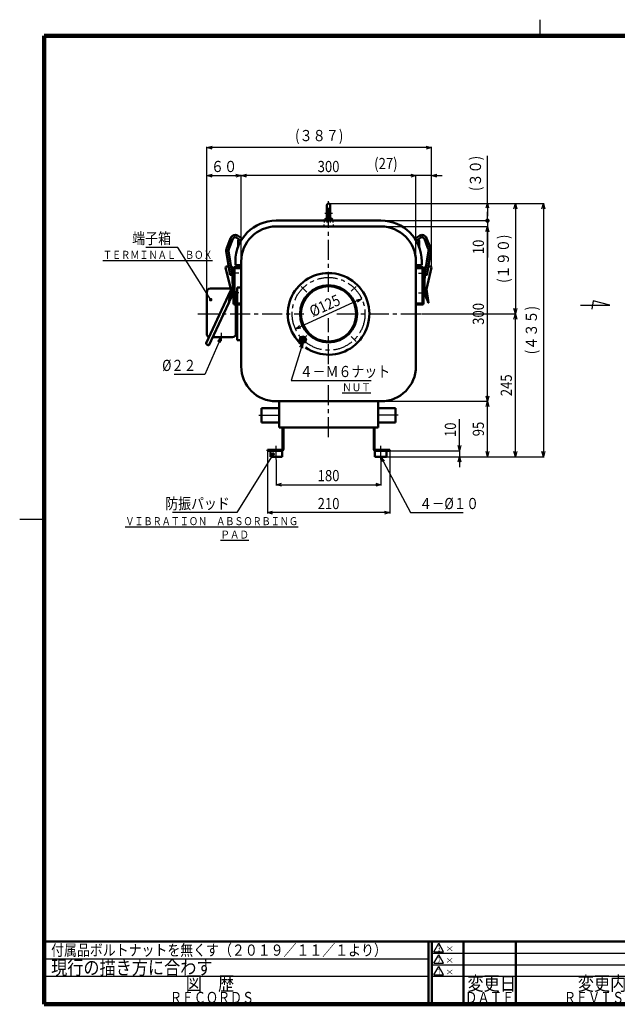
# Model space of a CAD drawing. Units: millimetres. Extents: x 108 to 2633, y 60 to 1749.
# Drawn here: x 108 to 1134, y 60 to 1749 of the extents above; entities that cross this region are included whole.
import ezdxf

# ---------------------------------------------------------------- set-up
doc = ezdxf.new("R2010")
doc.units = ezdxf.units.MM
doc.header["$LTSCALE"] = 1.084032
doc.linetypes.add('CENTER', pattern=[50.8, 31.75, -6.35, 6.35, -6.35])
doc.linetypes.add('DOTSX', pattern=[6.35, 3.175, -3.175])
doc.layers.add('NoLayerName_001', color=7, linetype='Continuous')
doc.styles.get("Standard").update_dxf_attribs({"font": 'txt', "bigfont": 'extfont2'})
doc.dimstyles.get("Standard").update_dxf_attribs({"dimtxt": 2.5, "dimasz": 2.5, "dimexe": 1.25, "dimexo": 0.625, "dimtad": 1, "dimzin": 0, "dimdsep": 46, "dimtxsty": 'Standard', "dimcen": 2.5, "dimadec": 0, "dimazin": 0, "dimtfac": 0.75, "dimtmove": 0, "dimatfit": 3, "dimfxl": 1, "dimarcsym": 0})

# ---------------------------------------------------------------- blocks, each defined once
blk = doc.blocks.new('_OPEN30')
at = {"color": 0, "linetype": 'ByBlock', "lineweight": -2}
for p, q in [((-1, 0.267949), (0, 0)), ((0, 0), (-1, -0.267949)), ((0, 0), (-1, 0))]:
    blk.add_line(p, q, dxfattribs=at)
blk = doc.blocks.new('*D25')
at = {"layer": 'Defpoints', "color": 0}
for p in [(488.4, 1481.9), (488.4, 1334.6), (788.4, 1334.6)]:
    blk.add_point(p, dxfattribs=at)
at = {"layer": 'NoLayerName_001', "color": 0, "linetype": 'Continuous', "lineweight": 25}
for p, q in [((488.4, 1335.3), (488.4, 1483.2)), ((779.4, 1481.9), (497.4, 1481.9)), ((788.4, 1335.3), (788.4, 1483.2))]:
    blk.add_line(p, q, dxfattribs=at)
at = {"layer": 'NoLayerName_001', "color": 0, "lineweight": 25, "xscale": 9, "yscale": 9, "zscale": 9, "rotation": 180}
blk.add_blockref('_OPEN30', (488.4, 1481.9), dxfattribs=at)
at = {"layer": 'NoLayerName_001', "color": 0, "lineweight": 25, "xscale": 9, "yscale": 9, "zscale": 9}
blk.add_blockref('_OPEN30', (788.4, 1481.9), dxfattribs=at)
at = {"layer": 'NoLayerName_001', "color": 0, "lineweight": 25, "insert": (638.4, 1497.5), "char_height": 19.2, "attachment_point": 5}
blk.add_mtext('\\W0.860000;300', dxfattribs=at)
blk = doc.blocks.new('*D26')
at = {"layer": 'Defpoints', "color": 0}
for p in [(488.4, 1481.9), (488.4, 1334.6), (429.4, 1282.2)]:
    blk.add_point(p, dxfattribs=at)
at = {"layer": 'NoLayerName_001', "color": 0, "linetype": 'Continuous', "lineweight": 25}
for p, q in [((429.4, 1282.8), (429.4, 1483.2)), ((438.4, 1481.9), (479.4, 1481.9)), ((488.4, 1335.3), (488.4, 1483.2))]:
    blk.add_line(p, q, dxfattribs=at)
at = {"layer": 'NoLayerName_001', "color": 0, "lineweight": 25, "xscale": 9, "yscale": 9, "zscale": 9, "rotation": 180}
blk.add_blockref('_OPEN30', (429.4, 1481.9), dxfattribs=at)
at = {"layer": 'NoLayerName_001', "color": 0, "lineweight": 25, "xscale": 9, "yscale": 9, "zscale": 9}
blk.add_blockref('_OPEN30', (488.4, 1481.9), dxfattribs=at)
at = {"layer": 'NoLayerName_001', "color": 0, "lineweight": 25, "insert": (458.9, 1497.6), "char_height": 19.2, "attachment_point": 5}
blk.add_mtext('\\W0.860000;６０', dxfattribs=at)
blk = doc.blocks.new('*D27')
at = {"layer": 'Defpoints', "color": 0}
for p in [(788.4, 1481.9), (788.4, 1334.6), (815.2, 1324.1)]:
    blk.add_point(p, dxfattribs=at)
at = {"layer": 'NoLayerName_001', "color": 0, "linetype": 'Continuous', "lineweight": 25}
for p, q in [((788.4, 1481.9), (707.2, 1481.9)), ((779.4, 1481.9), (770.4, 1481.9)), ((788.4, 1335.3), (788.4, 1483.2)), ((815.2, 1481.9), (788.4, 1481.9)), ((815.2, 1324.7), (815.2, 1483.2)), ((824.2, 1481.9), (833.2, 1481.9))]:
    blk.add_line(p, q, dxfattribs=at)
at = {"layer": 'NoLayerName_001', "color": 0, "lineweight": 25, "xscale": 9, "yscale": 9, "zscale": 9}
blk.add_blockref('_OPEN30', (788.4, 1481.9), dxfattribs=at)
at = {"layer": 'NoLayerName_001', "color": 0, "lineweight": 25, "xscale": 9, "yscale": 9, "zscale": 9, "rotation": 180}
blk.add_blockref('_OPEN30', (815.2, 1481.9), dxfattribs=at)
at = {"layer": 'NoLayerName_001', "color": 0, "lineweight": 25, "insert": (736.8, 1502.6), "char_height": 19.2, "attachment_point": 5}
blk.add_mtext('\\W0.860000;(27)', dxfattribs=at)
blk = doc.blocks.new('*D28')
at = {"layer": 'Defpoints', "color": 0}
for p in [(429.4, 1529.9), (429.4, 1476.6), (815.2, 1420.5)]:
    blk.add_point(p, dxfattribs=at)
at = {"layer": 'NoLayerName_001', "color": 0, "linetype": 'Continuous', "lineweight": 25}
for p, q in [((429.4, 1477.3), (429.4, 1531.2)), ((806.2, 1529.9), (438.4, 1529.9)), ((815.2, 1421.2), (815.2, 1531.2))]:
    blk.add_line(p, q, dxfattribs=at)
at = {"layer": 'NoLayerName_001', "color": 0, "lineweight": 25, "xscale": 9, "yscale": 9, "zscale": 9, "rotation": 180}
blk.add_blockref('_OPEN30', (429.4, 1529.9), dxfattribs=at)
at = {"layer": 'NoLayerName_001', "color": 0, "lineweight": 25, "xscale": 9, "yscale": 9, "zscale": 9}
blk.add_blockref('_OPEN30', (815.2, 1529.9), dxfattribs=at)
at = {"layer": 'NoLayerName_001', "color": 0, "lineweight": 25, "insert": (622.3, 1550.6), "char_height": 19.2, "attachment_point": 5}
blk.add_mtext('\\W0.860000;(３８７)', dxfattribs=at)
blk = doc.blocks.new('*D29')
at = {"layer": 'Defpoints', "color": 0}
for p in [(695.3, 1270.5), (581.5, 1218.7)]:
    blk.add_point(p, dxfattribs=at)
at = {"layer": 'NoLayerName_001', "color": 0, "linetype": 'Continuous', "lineweight": 25}
blk.add_line((687.1, 1266.8), (589.7, 1222.5), dxfattribs=at)
at = {"layer": 'NoLayerName_001', "color": 0, "lineweight": 25, "xscale": 9, "yscale": 9, "zscale": 9}
for p, rotation in [((695.3, 1270.5), 24.47638820701351), ((581.5, 1218.7), 204.4763882070135)]:
    blk.add_blockref('_OPEN30', p, dxfattribs=dict(at, rotation=rotation))
at = {"layer": 'NoLayerName_001', "color": 0, "lineweight": 25, "insert": (631.9, 1258.8), "char_height": 19.2, "attachment_point": 5, "rotation": 24.4764}
blk.add_mtext('\\W0.860000;%%c125', dxfattribs=at)
blk = doc.blocks.new('*D30')
at = {"layer": 'Defpoints', "color": 0}
for p in [(548.4, 995), (728.4, 994.7), (728.4, 951.6)]:
    blk.add_point(p, dxfattribs=at)
at = {"layer": 'NoLayerName_001', "color": 0, "linetype": 'Continuous', "lineweight": 25}
for p, q in [((548.4, 994.4), (548.4, 950.4)), ((728.4, 994.1), (728.4, 950.4)), ((557.4, 951.6), (719.4, 951.6))]:
    blk.add_line(p, q, dxfattribs=at)
at = {"layer": 'NoLayerName_001', "color": 0, "lineweight": 25, "xscale": 9, "yscale": 9, "zscale": 9, "rotation": 180}
blk.add_blockref('_OPEN30', (548.4, 951.6), dxfattribs=at)
at = {"layer": 'NoLayerName_001', "color": 0, "lineweight": 25, "xscale": 9, "yscale": 9, "zscale": 9}
blk.add_blockref('_OPEN30', (728.4, 951.6), dxfattribs=at)
at = {"layer": 'NoLayerName_001', "color": 0, "lineweight": 25, "insert": (638.4, 967.2), "char_height": 19.2, "attachment_point": 5}
blk.add_mtext('\\W0.860000;180', dxfattribs=at)
blk = doc.blocks.new('*D31')
at = {"layer": 'Defpoints', "color": 0}
for p in [(533.4, 1009.6), (743.4, 1009.6), (533.4, 903.6)]:
    blk.add_point(p, dxfattribs=at)
at = {"layer": 'NoLayerName_001', "color": 0, "linetype": 'Continuous', "lineweight": 25}
for p, q in [((533.4, 1009), (533.4, 902.4)), ((743.4, 1009), (743.4, 902.4)), ((734.4, 903.6), (542.4, 903.6))]:
    blk.add_line(p, q, dxfattribs=at)
at = {"layer": 'NoLayerName_001', "color": 0, "lineweight": 25, "xscale": 9, "yscale": 9, "zscale": 9, "rotation": 180}
blk.add_blockref('_OPEN30', (533.4, 903.6), dxfattribs=at)
at = {"layer": 'NoLayerName_001', "color": 0, "lineweight": 25, "xscale": 9, "yscale": 9, "zscale": 9}
blk.add_blockref('_OPEN30', (743.4, 903.6), dxfattribs=at)
at = {"layer": 'NoLayerName_001', "color": 0, "lineweight": 25, "insert": (638.4, 919.2), "char_height": 19.2, "attachment_point": 5}
blk.add_mtext('\\W0.860000;210', dxfattribs=at)
blk = doc.blocks.new('*D38')
at = {"layer": 'Defpoints', "color": 0}
for p in [(738.1, 999.6), (743.4, 1009.6), (863.2, 999.6)]:
    blk.add_point(p, dxfattribs=at)
at = {"layer": 'NoLayerName_001', "color": 0, "linetype": 'Continuous', "lineweight": 25}
for p, q in [((863.2, 1009.6), (863.2, 1064)), ((863.2, 1018.6), (863.2, 1027.6)), ((738.7, 999.6), (864.4, 999.6)), ((744, 1009.6), (864.4, 1009.6)), ((863.2, 1009.6), (863.2, 999.6)), ((863.2, 990.6), (863.2, 981.6))]:
    blk.add_line(p, q, dxfattribs=at)
at = {"layer": 'NoLayerName_001', "color": 0, "lineweight": 25, "xscale": 9, "yscale": 9, "zscale": 9}
for p, rotation in [((863.2, 1009.6), 270), ((863.2, 999.6), 90)]:
    blk.add_blockref('_OPEN30', p, dxfattribs=dict(at, rotation=rotation))
at = {"layer": 'NoLayerName_001', "color": 0, "lineweight": 25, "insert": (847.6, 1045.8), "char_height": 19.2, "attachment_point": 5, "rotation": 90}
blk.add_mtext('\\W0.860000;10', dxfattribs=at)
blk = doc.blocks.new('*D39')
at = {"layer": 'Defpoints', "color": 0}
for p in [(728.4, 1094.6), (911.2, 1094.6), (738.1, 999.6)]:
    blk.add_point(p, dxfattribs=at)
at = {"layer": 'NoLayerName_001', "color": 0, "linetype": 'Continuous', "lineweight": 25}
for p, q in [((729, 1094.6), (912.4, 1094.6)), ((911.2, 1008.6), (911.2, 1085.6)), ((738.7, 999.6), (912.4, 999.6))]:
    blk.add_line(p, q, dxfattribs=at)
at = {"layer": 'NoLayerName_001', "color": 0, "lineweight": 25, "xscale": 9, "yscale": 9, "zscale": 9}
for p, rotation in [((911.2, 1094.6), 90), ((911.2, 999.6), 270)]:
    blk.add_blockref('_OPEN30', p, dxfattribs=dict(at, rotation=rotation))
at = {"layer": 'NoLayerName_001', "color": 0, "lineweight": 25, "insert": (895.6, 1047.1), "char_height": 19.2, "attachment_point": 5, "rotation": 90}
blk.add_mtext('\\W0.860000;95', dxfattribs=at)
blk = doc.blocks.new('*D40')
at = {"layer": 'Defpoints', "color": 0}
for p in [(884.8, 1433.9), (738.1, 999.6), (1007.2, 999.6)]:
    blk.add_point(p, dxfattribs=at)
at = {"layer": 'NoLayerName_001', "color": 0, "linetype": 'Continuous', "lineweight": 25}
for p, q in [((885.5, 1433.9), (1008.4, 1433.9)), ((1007.2, 1424.9), (1007.2, 1008.6)), ((738.7, 999.6), (1008.4, 999.6))]:
    blk.add_line(p, q, dxfattribs=at)
at = {"layer": 'NoLayerName_001', "color": 0, "lineweight": 25, "xscale": 9, "yscale": 9, "zscale": 9}
for p, rotation in [((1007.2, 1433.9), 90), ((1007.2, 999.6), 270)]:
    blk.add_blockref('_OPEN30', p, dxfattribs=dict(at, rotation=rotation))
at = {"layer": 'NoLayerName_001', "color": 0, "lineweight": 25, "insert": (986.6, 1216.8), "char_height": 19.2, "attachment_point": 5, "rotation": 90}
blk.add_mtext('\\W0.860000;(４３５)', dxfattribs=at)
blk = doc.blocks.new('*D41')
at = {"layer": 'Defpoints', "color": 0}
for p in [(863.2, 1433.9), (911.2, 1244.6), (959.2, 1244.6)]:
    blk.add_point(p, dxfattribs=at)
at = {"layer": 'NoLayerName_001', "color": 0, "linetype": 'Continuous', "lineweight": 25}
for p, q in [((863.8, 1433.9), (960.4, 1433.9)), ((959.2, 1424.9), (959.2, 1253.6))]:
    blk.add_line(p, q, dxfattribs=at)
at = {"layer": 'NoLayerName_001', "color": 0, "lineweight": 25, "xscale": 9, "yscale": 9, "zscale": 9}
for p, rotation in [((959.2, 1433.9), 90), ((959.2, 1244.6), 270)]:
    blk.add_blockref('_OPEN30', p, dxfattribs=dict(at, rotation=rotation))
at = {"layer": 'NoLayerName_001', "color": 0, "lineweight": 25, "insert": (938.6, 1339.3), "char_height": 19.2, "attachment_point": 5, "rotation": 90}
blk.add_mtext('\\W0.860000;(１９０)', dxfattribs=at)
blk = doc.blocks.new('_DOT')
at = {"color": 0, "linetype": 'ByBlock', "lineweight": -2}
blk.add_line((-0.5, 0), (-1, 0), dxfattribs=at)
at = {"color": 0, "linetype": 'ByBlock', "lineweight": -2, "const_width": 0.5}
blk.add_lwpolyline([(-0.25, 0, 1), (0.25, 0, 1)], format="xyb", close=True, dxfattribs=at)
blk = doc.blocks.new('*D42')
at = {"layer": 'Defpoints', "color": 0}
for p in [(638.4, 1433.9), (728.4, 1404.6), (911.2, 1404.6)]:
    blk.add_point(p, dxfattribs=at)
at = {"layer": 'NoLayerName_001', "color": 0, "linetype": 'Continuous', "lineweight": 25}
for p, q in [((911.2, 1433.9), (911.2, 1515.8)), ((639, 1433.9), (912.4, 1433.9)), ((911.2, 1426.4), (911.2, 1412.1)), ((729, 1404.6), (912.4, 1404.6))]:
    blk.add_line(p, q, dxfattribs=at)
at = {"layer": 'NoLayerName_001', "color": 0, "lineweight": 25, "xscale": 7.5, "yscale": 7.5, "zscale": 7.5}
for name, p, rotation in [('_OPEN30', (911.2, 1433.9), 90), ('_DOT', (911.2, 1404.6), 270)]:
    blk.add_blockref(name, p, dxfattribs=dict(at, rotation=rotation))
at = {"layer": 'NoLayerName_001', "color": 0, "lineweight": 25, "insert": (890.6, 1485.6), "char_height": 19.2, "attachment_point": 5, "rotation": 90}
blk.add_mtext('\\W0.860000;(３０)', dxfattribs=at)
blk = doc.blocks.new('*D43')
at = {"layer": 'Defpoints', "color": 0}
for p in [(728.4, 1394.6), (911.2, 1394.6), (728.4, 1094.6)]:
    blk.add_point(p, dxfattribs=at)
at = {"layer": 'NoLayerName_001', "color": 0, "linetype": 'Continuous', "lineweight": 25}
for p, q in [((729, 1394.6), (912.4, 1394.6)), ((911.2, 1103.6), (911.2, 1385.6)), ((729, 1094.6), (912.4, 1094.6))]:
    blk.add_line(p, q, dxfattribs=at)
at = {"layer": 'NoLayerName_001', "color": 0, "lineweight": 25, "xscale": 9, "yscale": 9, "zscale": 9}
for p, rotation in [((911.2, 1394.6), 90), ((911.2, 1094.6), 270)]:
    blk.add_blockref('_OPEN30', p, dxfattribs=dict(at, rotation=rotation))
at = {"layer": 'NoLayerName_001', "color": 0, "lineweight": 25, "insert": (895.6, 1244.6), "char_height": 19.2, "attachment_point": 5, "rotation": 90}
blk.add_mtext('\\W0.860000;300', dxfattribs=at)
blk = doc.blocks.new('*D44')
at = {"layer": 'Defpoints', "color": 0}
for p in [(728.4, 1404.6), (728.4, 1394.6), (911.2, 1394.6)]:
    blk.add_point(p, dxfattribs=at)
at = {"layer": 'NoLayerName_001', "color": 0, "linetype": 'Continuous', "lineweight": 25}
for p, q in [((911.2, 1412.1), (911.2, 1419.6)), ((729, 1404.6), (912.4, 1404.6)), ((911.2, 1404.6), (911.2, 1394.6)), ((729, 1394.6), (912.4, 1394.6)), ((911.2, 1394.6), (911.2, 1341.3)), ((911.2, 1387.1), (911.2, 1379.6))]:
    blk.add_line(p, q, dxfattribs=at)
at = {"layer": 'NoLayerName_001', "color": 0, "lineweight": 25, "xscale": 7.5, "yscale": 7.5, "zscale": 7.5}
for name, p, rotation in [('_DOT', (911.2, 1404.6), 270), ('_OPEN30', (911.2, 1394.6), 90)]:
    blk.add_blockref(name, p, dxfattribs=dict(at, rotation=rotation))
at = {"layer": 'NoLayerName_001', "color": 0, "lineweight": 25, "insert": (895.6, 1359.5), "char_height": 19.2, "attachment_point": 5, "rotation": 90}
blk.add_mtext('\\W0.860000;10', dxfattribs=at)
blk = doc.blocks.new('*D45')
at = {"layer": 'Defpoints', "color": 0}
for p in [(797.5, 1244.6), (959.2, 1244.6), (1007.2, 999.6)]:
    blk.add_point(p, dxfattribs=at)
at = {"layer": 'NoLayerName_001', "color": 0, "linetype": 'Continuous', "lineweight": 25}
for p, q in [((798.1, 1244.6), (960.4, 1244.6)), ((959.2, 1008.6), (959.2, 1235.6))]:
    blk.add_line(p, q, dxfattribs=at)
at = {"layer": 'NoLayerName_001', "color": 0, "lineweight": 25, "xscale": 9, "yscale": 9, "zscale": 9}
for p, rotation in [((959.2, 1244.6), 90), ((959.2, 999.6), 270)]:
    blk.add_blockref('_OPEN30', p, dxfattribs=dict(at, rotation=rotation))
at = {"layer": 'NoLayerName_001', "color": 0, "lineweight": 25, "insert": (943.6, 1122.1), "char_height": 19.2, "attachment_point": 5, "rotation": 90}
blk.add_mtext('\\W0.860000;245', dxfattribs=at)
blk = doc.blocks.new('JZB_0009')
at = {"layer": 'NoLayerName_001', "color": 7, "linetype": 'CENTER', "lineweight": 25}
for p, q in [((8, 0), (8, 155.5)), ((1.6, 135.3), (14.6, 135.3))]:
    blk.add_line(p, q, dxfattribs=at)
at = {"layer": 'NoLayerName_001', "color": 7, "linetype": 'DOTSX', "lineweight": 25}
for p, q in [((0, 112.3), (1.2, 122.3)), ((14.8, 122.3), (16, 112.3))]:
    blk.add_line(p, q, dxfattribs=at)
at = {"layer": 'NoLayerName_001', "color": 7, "linetype": 'Continuous', "lineweight": 50}
for p, q in [((1.2, 122.3), (1.5, 124.3)), ((4, 126.1), (1.5, 124.3)), ((1.5, 124.3), (5, 124.3)), ((5, 126.1), (4, 126.1)), ((12, 126.1), (11, 126.1)), ((11, 124.3), (14.5, 124.3)), ((12, 126.1), (14.5, 124.3)), ((14.8, 122.3), (14.5, 124.3)), ((0, 112.3), (16, 112.3))]:
    blk.add_line(p, q, dxfattribs=at)
blk = doc.blocks.new('JZB_0010')
at = {"layer": 'NoLayerName_001', "color": 7, "linetype": 'Continuous', "lineweight": 50}
for p, q in [((1.5, 9.7), (0, 4.1)), ((4.1, 0), (0, 4.1)), ((1.5, 9.7), (7.1, 11.2)), ((9.7, 1.5), (4.1, 0)), ((7.1, 11.2), (11.2, 7.1)), ((11.2, 7.1), (9.7, 1.5))]:
    blk.add_line(p, q, dxfattribs=at)
at = {"layer": 'NoLayerName_001', "color": 7, "linetype": 'CENTER', "lineweight": 25}
for p, q in [((10.5, 0.7), (0.7, 10.5)), ((1.2, 1.2), (9.9, 9.9))]:
    blk.add_line(p, q, dxfattribs=at)
at = {"layer": 'NoLayerName_001', "color": 7, "linetype": 'Continuous', "lineweight": 50}
for radius in [5, 2.46]:
    blk.add_circle((5.6, 5.6), radius, dxfattribs=at)
at = {"layer": 'NoLayerName_001', "color": 7, "linetype": 'Continuous', "lineweight": 25}
blk.add_circle((5.6, 5.6), 3, dxfattribs=at)
blk = doc.blocks.new('JZB_0001')
at = {"layer": 'NoLayerName_001', "color": 3, "linetype": 'Continuous', "lineweight": 25}
for p, q in [((149, 277), (149, 281.57)), ((255, 277), (255, 281.57)), ((0, 138.7), (7, 138.7)), ((256, 30), (312, 30)), ((256, 22), (312, 22)), ((118.52, 15.05), (119.92, 17.48)), ((121.32, 15.05), (119.92, 17.48)), ((118, 14.67), (231, 14.67)), ((118.52, 15.05), (121.32, 15.05)), ((118.52, 11.72), (119.92, 14.14)), ((121.32, 11.72), (119.92, 14.14)), ((7, 13), (117, 13)), ((118, 11.33), (231, 11.33)), ((118.52, 11.72), (121.32, 11.72)), ((118.52, 8.39), (119.92, 10.81)), ((121.32, 8.39), (119.92, 10.81)), ((7, 8), (117, 8)), ((118, 8), (231, 8)), ((118.52, 8.39), (121.32, 8.39))]:
    blk.add_line(p, q, dxfattribs=at)
at = {"layer": 'NoLayerName_001', "color": 3, "linetype": 'Continuous', "lineweight": 100}
for p, q in [((7, 0), (7, 277)), ((7, 277), (392, 277)), ((392, 0), (392, 277)), ((232, 0), (232, 38)), ((232, 38), (392, 38)), ((244.03, 36.05), (252.03, 37.05)), ((252.03, 37.05), (252.03, 31.05)), ((244.03, 36.05), (244.03, 32.05)), ((244.03, 32.05), (252.03, 31.05)), ((7, 0), (392, 0))]:
    blk.add_line(p, q, dxfattribs=at)
at = {"layer": 'NoLayerName_001', "color": 3, "linetype": 'CENTER', "lineweight": 25}
for p, q in [((239.16, 30.27), (239.16, 37.78)), ((235.41, 34.05), (253.74, 34.05))]:
    blk.add_line(p, q, dxfattribs=at)
at = {"layer": 'NoLayerName_001', "color": 3, "linetype": 'Continuous', "lineweight": 50}
for p, q in [((256, 14), (256, 38)), ((312, 0), (312, 38)), ((256, 30), (232, 30)), ((312, 28.5), (392, 28.5)), ((7, 18), (232, 18)), ((117, 0), (117, 18)), ((118, 0), (118, 18)), ((127, 0), (127, 18)), ((142, 0), (142, 18)), ((215.5, 0), (215.5, 18)), ((231, 18), (231, 0)), ((312, 19), (392, 19)), ((232, 14), (312, 14)), ((312, 9.5), (392, 9.5))]:
    blk.add_line(p, q, dxfattribs=at)
at = {"layer": 'NoLayerName_001', "color": 3, "linetype": 'Continuous', "lineweight": 100}
for radius in [3, 2]:
    blk.add_circle((239.16, 34.05), radius, dxfattribs=at)
at = {"layer": 'NoLayerName_001', "color": 3, "lineweight": 50, "line_spacing_factor": 0.6}
for s, insert, char_height, width, attachment_point in [('\\A1;\\W0.847791;\\T0.982946;作成', (257, 34), 4, 8.6475, 7), ('\\A1;\\W0.816497;\\T0.816497;２０１９．９．２４', (357, 34.85), 5, 46.8465, 5), ('\\A1;\\W0.853913;\\T0.975900;尺度', (240, 28.23), 4, 8.7099, 1), ('\\A1;\\W0.847791;\\T0.982946;確認', (257, 26), 4, 8.6475, 7), ('\\A1;\\W0.847791;\\T0.982946;品\u3000名', (313.26, 27.8), 4, 12.9712, 1), ('\\A1;\\W0.847791;\\T0.982946;承認', (257, 18), 4, 8.6475, 7), ('\\A1;\\W0.853913;\\T0.975900;１：６', (237.3, 14.85), 4, 13.0649, 7), ('\\A1;\\W0.816497;\\T0.816497;外形寸法図', (357, 15.85), 5, 26.0258, 5), ('\\A1;\\W0.847791;\\T0.982946;変更日', (135.08, 3.95), 4, 12.9712, 8), ('\\A1;\\W0.847791;\\T0.982946;変更内容', (168.98, 3.95), 4, 17.2949, 8), ('\\A1;\\W0.847791;\\T0.982946;変更', (224.08, 3.95), 4, 8.6475, 8), ('\\A1;\\W0.847791;\\T0.982946;図\u3000番', (313.02, 9.05), 4, 12.9712, 1), ('\\A1;\\W0.847791;\\T0.982946;図\u3000歴', (54.48, 3.95), 4, 12.9712, 8)]:
    blk.add_mtext(s, dxfattribs=dict(at, insert=insert, char_height=char_height, width=width, attachment_point=attachment_point))
at = {"layer": 'NoLayerName_001', "color": 3, "lineweight": 25, "line_spacing_factor": 0.6}
for s, insert, char_height, width, attachment_point in [('\\A1;\\W0.811632;\\T0.750000;ＤＲＡＷ', (257, 30), 3.2, 13.2458, 7), ('\\A1;\\W0.811632;\\T0.750000;ＤＡＴＥ', (313.13, 32.6), 3.2, 13.2458, 1), ('\\A1;\\W0.775123;\\T0.750000;ＳＥＰＴＥＭＢＥＲ\u3000２４，２０１９', (357.27, 30.85), 3.2, 53.7625, 5), ('\\A1;\\W0.846254;\\T0.984732;ＳＣＡＬＥ', (235.91, 20.1), 3.2, 17.2636, 7), ('\\A1;\\W0.811632;\\T0.750000;ＴＹＰＥ', (313.15, 23), 3.2, 13.2458, 1), ('\\A1;\\W0.787760;\\T0.750000;ＡＰＰＲＯＶＥ', (257, 14), 3.2, 22.5958, 7), ('\\A1;\\W0.507151;\\T3.195048;３', (119.42, 15.05), 1.8, 1.0625, 7), ('\\A1;\\W1.217161;\\T1.217161;×', (121.8, 15.14), 1.5, 2.125, 7), ('\\A1;\\W0.507151;\\T3.195048;２', (119.42, 11.72), 1.8, 1.0625, 7), ('\\A1;\\W1.217161;\\T1.217161;×', (121.8, 11.8), 1.5, 2.125, 7), ('\\A1;\\W0.802083;\\T0.750000;ＴＩＴＬＥ', (313.12, 13.51), 3.2, 16.3625, 1), ('\\A1;\\W0.634137;\\T0.750000;ＥＸＴＥＲＮＡＬ\u3000ＤＩＭＥＮＳＩＯＮＳ', (357.27, 11.85), 3.2, 49.1583, 5), ('\\A1;\\W0.507151;\\T3.195048;１', (119.42, 8.39), 1.8, 1.0625, 7), ('\\A1;\\W1.217161;\\T1.217161;×', (121.8, 8.47), 1.5, 2.125, 7), ('\\A1;\\W0.787760;\\T0.750000;ＲＥＣＯＲＤＳ', (55.03, 0.35), 3.2, 22.5958, 8), ('\\A1;\\W0.811632;\\T0.750000;ＤＡＴＥ', (134.53, 0.35), 3.2, 13.2458, 8), ('\\A1;\\W0.787760;\\T0.750000;ＲＥＶＩＳＩＯＮ', (169.53, 0.35), 3.2, 25.7125, 8), ('\\A1;\\W0.541667;\\T0.750000;ＲＥＶＩＳＥＤ\u3000ＢＹ', (223.23, 0.35), 3.2, 22.1, 8), ('\\A1;\\W0.787760;\\T0.750000;ＤＲＡＷＩＮＧ\u3000ＮＯ．', (313.11, 4.2), 3.2, 35.0625, 1)]:
    blk.add_mtext(s, dxfattribs=dict(at, insert=insert, char_height=char_height, width=width, attachment_point=attachment_point))

msp = doc.modelspace()

# ---------------------------------------------------------------- linework, layer by layer
at = {"layer": 'NoLayerName_001', "color": 3, "linetype": 'Continuous', "lineweight": 50}
for p, q in [((635.41, 1404.64), (635.41, 1430.94)), ((641.41, 1404.64), (641.41, 1431.12)), ((548.41, 1404.64), (728.41, 1404.64)), ((728.41, 1394.64), (548.41, 1394.64)), ((464.1, 1359.36), (470.26, 1374.75)), ((467.72, 1357.63), (473.97, 1373.24)), ((479.81, 1375.69), (486.4, 1371.21)), ((481.76, 1379.2), (488.65, 1374.51)), ((483.01, 1370.15), (482.94, 1359.51)), ((484.62, 1372.1), (486.64, 1371.03)), ((795.06, 1379.2), (788.17, 1374.51)), ((792.2, 1372.1), (790.18, 1371.03)), ((797.02, 1375.69), (790.43, 1371.21)), ((793.82, 1370.15), (793.88, 1359.51)), ((809.11, 1357.63), (802.86, 1373.24)), ((812.73, 1359.36), (806.56, 1374.75)), ((468.91, 1313.25), (462.66, 1352.42)), ((463.93, 1358.88), (463.02, 1355.7)), ((472.87, 1313.76), (466.66, 1352.69)), ((466.97, 1355.07), (466.87, 1354.57)), ((467.55, 1357.15), (467.07, 1355.47)), ((803.95, 1313.76), (810.16, 1352.69)), ((807.92, 1313.25), (814.17, 1352.42)), ((809.27, 1357.15), (809.75, 1355.47)), ((809.85, 1355.07), (809.95, 1354.57)), ((812.89, 1358.88), (813.8, 1355.7)), ((461.64, 1324.1), (470.44, 1286.85)), ((466.86, 1326.1), (463.27, 1326.1)), ((473.94, 1286.85), (472.96, 1324.1)), ((473.07, 1319.85), (475.41, 1319.85)), ((473.94, 1319.85), (473.94, 1273.16)), ((475.41, 1323.04), (475.41, 1262.24)), ((477.01, 1324.64), (488.41, 1324.64)), ((477.01, 1263.04), (477.01, 1322.24)), ((477.81, 1323.04), (488.41, 1323.04)), ((478.41, 1329.64), (478.41, 1334.64)), ((480.01, 1328.04), (488.41, 1328.04)), ((488.41, 1154.64), (488.41, 1334.64)), ((788.41, 1334.64), (788.41, 1154.64)), ((796.81, 1328.04), (788.41, 1328.04)), ((799.81, 1324.64), (788.41, 1324.64)), ((799.01, 1323.04), (788.41, 1323.04)), ((798.41, 1329.64), (798.41, 1334.64)), ((799.81, 1263.04), (799.81, 1322.24)), ((801.41, 1323.04), (801.41, 1262.24)), ((803.75, 1319.85), (801.41, 1319.85)), ((802.88, 1286.85), (803.86, 1324.1)), ((802.88, 1319.85), (802.88, 1273.16)), ((815.19, 1324.1), (806.38, 1286.85)), ((809.97, 1326.1), (813.56, 1326.1)), ((470.03, 1284.14), (428.3, 1194.64)), ((435.41, 1288.17), (470.13, 1288.17)), ((466.91, 1263.34), (470.44, 1286.85)), ((471.2, 1286.85), (467.67, 1263.34)), ((471.2, 1286.85), (473.94, 1286.85)), ((481.41, 1289.64), (488.41, 1289.64)), ((481.41, 1262.24), (481.41, 1289.64)), ((805.62, 1286.85), (802.88, 1286.85)), ((805.62, 1286.85), (809.15, 1263.34)), ((809.92, 1263.34), (806.38, 1286.85)), ((429.41, 1282.17), (429.41, 1208.66)), ((473.94, 1278.79), (468.12, 1266.31)), ((473.94, 1273.16), (475.41, 1273.16)), ((479.41, 1279.64), (481.41, 1279.64)), ((479.41, 1262.24), (479.41, 1279.64)), ((802.88, 1273.16), (801.41, 1273.16)), ((802.88, 1278.79), (808.71, 1266.31)), ((466.99, 1263.89), (432.79, 1190.56)), ((467.67, 1263.34), (466.91, 1263.34)), ((477.01, 1260.64), (488.41, 1260.64)), ((477.81, 1262.24), (488.41, 1262.24)), ((479.41, 1209.64), (479.41, 1260.64)), ((481.41, 1199.64), (481.41, 1260.64)), ((799.01, 1262.24), (788.41, 1262.24)), ((799.81, 1260.64), (788.41, 1260.64)), ((809.15, 1263.34), (809.92, 1263.34)), ((432.1, 1203.89), (429.69, 1207.69)), ((439.36, 1204.64), (473.41, 1204.64)), ((479.41, 1209.64), (481.41, 1209.64)), ((481.41, 1199.64), (488.41, 1199.64)), ((429.17, 1192.25), (432.79, 1190.56)), ((523.41, 1083.14), (523.41, 1058.14)), ((523.41, 1083.14), (553.41, 1083.14)), ((548.41, 1094.64), (728.41, 1094.64)), ((553.41, 1094.64), (553.41, 1049.64)), ((638.41, 1094.64), (728.41, 1094.64)), ((723.41, 1094.64), (723.41, 1049.64)), ((753.41, 1083.14), (723.41, 1083.14)), ((728.41, 1094.64), (724.21, 1094.64)), ((753.41, 1083.14), (753.41, 1058.14)), ((523.41, 1058.14), (553.41, 1058.14)), ((723.41, 1049.64), (553.41, 1049.64)), ((559.31, 1049.64), (559.31, 1013.24)), ((560.91, 1049.64), (560.91, 1012.64)), ((715.91, 1012.64), (715.91, 1049.64)), ((717.51, 1013.24), (717.51, 1049.64)), ((753.41, 1058.14), (723.41, 1058.14)), ((533.41, 1009.64), (533.41, 1011.24)), ((557.31, 1011.24), (533.41, 1011.24)), ((557.91, 1009.64), (533.41, 1009.64)), ((538.76, 1009.64), (538.76, 999.64)), ((558.76, 999.64), (538.76, 999.64)), ((558.76, 999.64), (558.76, 1009.64)), ((718.07, 999.64), (718.07, 1009.64)), ((718.07, 999.64), (738.07, 999.64)), ((718.91, 1009.64), (743.41, 1009.64)), ((719.51, 1011.24), (743.41, 1011.24)), ((738.07, 1009.64), (738.07, 999.64)), ((743.41, 1009.64), (743.41, 1011.24))]:
    msp.add_line(p, q, dxfattribs=at)
at = {"layer": 'NoLayerName_001', "color": 3, "linetype": 'DOTSX', "lineweight": 25}
for p, q in [((635.41, 1404.64), (635.41, 1399.73)), ((641.41, 1404.64), (641.41, 1399.73))]:
    msp.add_line(p, q, dxfattribs=at)
at = {"layer": 'NoLayerName_001', "color": 7, "linetype": 'Continuous', "lineweight": 25}
for p, q in [((484.2, 1314.64), (471.38, 1314.64)), ((484.2, 1314.64), (471.38, 1314.64)), ((484.2, 1314.64), (471.38, 1314.64)), ((484.2, 1314.64), (471.38, 1314.64)), ((792.62, 1314.64), (805.44, 1314.64)), ((792.62, 1314.64), (805.44, 1314.64)), ((792.62, 1314.64), (805.44, 1314.64)), ((792.62, 1314.64), (805.44, 1314.64)), ((591.31, 1291.74), (600.9, 1282.15)), ((685.51, 1291.74), (677.39, 1283.62)), ((484.2, 1280.64), (471.44, 1280.64)), ((484.2, 1280.64), (471.44, 1280.64)), ((484.2, 1280.64), (471.44, 1280.64)), ((484.2, 1280.64), (471.44, 1280.64)), ((792.62, 1280.64), (805.38, 1280.64)), ((792.62, 1280.64), (805.38, 1280.64)), ((792.62, 1280.64), (805.38, 1280.64)), ((792.62, 1280.64), (805.38, 1280.64)), ((1092.83, 1267.17), (1090.29, 1252.74)), ((1121.1, 1259.36), (1092.83, 1267.17)), ((1071.1, 1259.36), (1121.1, 1259.36)), ((454.41, 1198.14), (454.41, 1212.1)), ((587.11, 1193.34), (601.32, 1207.55)), ((685.82, 1197.23), (676.97, 1206.08)), ((548.41, 994.71), (548.41, 1018.15)), ((728.41, 994.71), (728.41, 1018.15))]:
    msp.add_line(p, q, dxfattribs=at)
at = {"layer": 'NoLayerName_001', "color": 7, "linetype": 'CENTER', "lineweight": 25}
for p, q in [((414.16, 1244.64), (596.01, 1244.64)), ((638.41, 1158.4), (638.41, 1237.49)), ((652.46, 1244.64), (797.52, 1244.64)), ((638.41, 1032.91), (638.41, 1123.11)), ((518.67, 1070.64), (557.68, 1070.64)), ((758.16, 1070.64), (719.15, 1070.64))]:
    msp.add_line(p, q, dxfattribs=at)
msp.add_circle((638.41, 1244.64), 62.5, dxfattribs=at)
at = {"layer": 'NoLayerName_001', "color": 3, "linetype": 'Continuous', "lineweight": 50}
for centre, radius in [((638.41, 1244.64), 49), ((638.41, 1244.64), 47.4), ((594.22, 1200.45), 4)]:
    msp.add_circle(centre, radius, dxfattribs=at)
for centre, radius, start, end in [((638.41, 1430.94), 3, 0, 180.00001), ((548.41, 1334.64), 70, 90, 180), ((728.41, 1334.64), 70, 0, 90), ((548.41, 1334.64), 60, 90, 180), ((728.41, 1334.64), 60, 0, 90), ((478.12, 1371.52), 8.5, 64.6871, 157.47697), ((478.12, 1371.52), 4.5, 68.04953, 157.47697), ((485, 1370.29), 2, 114.23174, 183.87607), ((484.39, 1371.66), 0.5, 62.20269, 114.23174), ((487.52, 1372.86), 2, 235.73537, 55.73537), ((487.48, 1372.62), 1.8, 242.20269, 328.06057), ((789.3, 1372.86), 2, 124.26463, 304.26463), ((789.34, 1372.62), 1.8, 211.93943, 297.79731), ((792.44, 1371.66), 0.5, 65.76826, 117.79731), ((791.82, 1370.29), 2, 356.12393, 65.76826), ((798.7, 1371.52), 8.5, 22.52303, 115.3129), ((798.7, 1371.52), 4.5, 22.52303, 111.95047), ((477.66, 1352.42), 15, 167.37625, 180.07843), ((468.74, 1357.5), 5, 158.17548, 164.0313), ((468.74, 1357.5), 5, 158.17548, 164.0313), ((477.66, 1352.42), 11, 168.73415, 178.61688), ((471.88, 1354.09), 5, 164.0313, 168.73415), ((472.36, 1355.78), 5, 158.17548, 164.0313), ((482.44, 1359.51), 0.5, 339.34435, 359.66442), ((794.38, 1359.51), 0.5, 180.33558, 200.65565), ((804.47, 1355.78), 5, 15.9687, 21.82452), ((804.95, 1354.09), 5, 11.26585, 15.9687), ((799.16, 1352.42), 11, 1.38312, 11.26585), ((808.08, 1357.5), 5, 15.9687, 21.82452), ((808.08, 1357.5), 5, 15.9687, 21.82452), ((799.16, 1352.42), 15, 359.92157, 12.62375), ((463.64, 1324.13), 2, 100.6516, 180.92433), ((470.96, 1324.1), 2, 0, 91.65361), ((477.01, 1323.04), 1.6, 90, 180), ((477.81, 1322.24), 0.8, 90, 180), ((480.01, 1329.64), 1.6, 180, 270), ((796.81, 1329.64), 1.6, 270, 0), ((799.01, 1322.24), 0.8, 0, 90), ((799.81, 1323.04), 1.6, 0, 90), ((805.86, 1324.1), 2, 88.34639, 180), ((813.19, 1324.13), 2, 359.07567, 79.3484), ((470.89, 1313.5), 2, 187.37659, 7.37659), ((638.41, 1244.64), 70, 90, 227.67871), ((638.41, 1244.64), 70, 235.37108, 90), ((805.93, 1313.5), 2, 172.62341, 352.62341), ((435.41, 1282.17), 6, 90, 180), ((473.41, 1278.64), 6, 0, 53.1301), ((477.01, 1262.24), 1.6, 180, 270), ((477.81, 1263.04), 0.8, 180, 270), ((799.01, 1263.04), 0.8, 270, 0), ((799.81, 1262.24), 1.6, 270, 0), ((431.21, 1208.66), 1.8, 180, 212.40635), ((431.26, 1203.36), 1, 335, 32.40635), ((473.41, 1210.64), 6, 270.00001, 0), ((429.93, 1193.88), 1.8, 155, 245), ((548.41, 1154.64), 60, 180, 270), ((728.41, 1154.64), 60, 270, 0), ((557.31, 1013.24), 2, 270, 0), ((557.91, 1012.64), 3, 270, 0), ((718.91, 1012.64), 3, 180, 270), ((719.51, 1013.24), 2, 180, 270)]:
    msp.add_arc(centre, radius, start, end, dxfattribs=at)

# ---------------------------------------------------------------- block references
at = {"layer": 'NoLayerName_001', "xscale": 6, "yscale": 6, "zscale": 6}
msp.add_blockref('JZB_0001', (108, 60), dxfattribs=at)
at = {"layer": 'NoLayerName_001'}
for name, p in [('JZB_0009', (630.41, 1282.33)), ('JZB_0010', (588.64, 1194.87))]:
    msp.add_blockref(name, p, dxfattribs=at)

# ---------------------------------------------------------------- texts
at = {"layer": 'NoLayerName_001', "color": 7, "linetype": 'Continuous', "lineweight": 25, "char_height": 19.2}
for s, insert, width, attachment_point, line_spacing_factor in [('\\A1;\\W0.846254;\\T0.846254;端子箱', (367.77, 1364.64), 62.1489, 9, 0.6), ('\\A1;\\W0.808918;\\T0.808918;%%c２２', (410.87, 1146.64), 71.0739, 9, 0.6), ('\\A1;\\W0.846562;\\T0.846562;４－Ｍ６ナット', (588.92, 1136.17), 145.0668, 7, 0.7875), ('\\A1;\\W0.846254;\\T0.846254;防振パッド', (468.77, 909.64), 103.5815, 9, 0.6), ('\\A1;\\W0.822018;\\T0.822018;４－%%c１０', (794.33, 909.64), 113.2058, 7, 0.7875)]:
    msp.add_mtext(s, dxfattribs=dict(at, insert=insert, width=width, attachment_point=attachment_point, line_spacing_factor=line_spacing_factor))
at = {"layer": 'NoLayerName_001', "color": 7, "lineweight": 25, "line_spacing_factor": 0.6}
for s, insert, char_height, width, attachment_point in [('\\A1;\\W0.833333;\\T0.750000;\\LＴＥＲＭＩＮＡＬ\u3000ＢＯＸ\\l', (250.82, 1339.06), 13.8, 175.95, 7), ('\\A1;\\W0.869565;\\T0.750000;\\LＮＵＴ\\l', (661.75, 1111.89), 13.8, 45.9, 7), ('\\A1;\\W0.828884;\\T0.750000;\\LＶＩＢＲＡＴＩＯＮ\u3000ＡＢＳＯＲＢＩＮＧ\\l', (289.42, 882.11), 13.8, 277.1, 7), ('\\A1;\\W0.869565;\\T0.750000;\\LＰＡＤ\\l', (452.62, 859.05), 13.8, 45.9, 7), ('\\A1;\\W0.846562;\\T0.846562;付属品ボルトナットを無くす（２０１９／１１／１より）', (162, 153), 19.2, 538.8196, 4), ('\\A1;\\W0.846562;\\T0.846562;現行の描き方に合わす', (162, 123), 24, 259.0479, 4)]:
    msp.add_mtext(s, dxfattribs=dict(at, insert=insert, char_height=char_height, width=width, attachment_point=attachment_point))

# ---------------------------------------------------------------- dimensions: what is measured, and where the dimension line sits
at = {"layer": 'NoLayerName_001', "color": 7, "linetype": 'Continuous', "lineweight": 25}
for base, p1, p2, angle, text, override, picture, middle in [((429.41, 1529.94), (815.19, 1420.54), (429.41, 1476.64), 180, '\\W0.860000;(３８７)', {"dimtxt": 19.200001, "dimasz": 9, "dimgap": 6, "dimdec": 0, "dimzin": 8, "dimpost": '(<>)', "dimblk": 'OPEN30', "dimclrd": 0, "dimclre": 0, "dimclrt": 0, "dimtp": 0, "dimtm": 0, "dimlwd": 25, "dimlwe": 25}, '*D28', (622.3, 1529.94)), ((911.19, 1404.64), (638.41, 1433.94), (728.41, 1404.64), 270, '\\W0.860000;(３０)', {"dimtxt": 19.200001, "dimasz": 7.5, "dimgap": 6, "dimdec": 1, "dimzin": 8, "dimpost": '(<>)', "dimblk1": 'OPEN30', "dimblk2": 'DOT', "dimsah": 1, "dimclrd": 0, "dimclre": 0, "dimclrt": 0, "dimtp": 0, "dimtm": 0, "dimlwd": 25, "dimlwe": 25}, '*D42', (911.19, 1485.56)), ((488.41, 1481.94), (788.41, 1334.64), (488.41, 1334.64), 180, '\\W0.860000;<>', {"dimtxt": 19.200001, "dimasz": 9, "dimgap": 6, "dimdec": 1, "dimzin": 8, "dimblk": 'OPEN30', "dimclrd": 0, "dimclre": 0, "dimclrt": 0, "dimtp": 0, "dimtm": 0, "dimlwd": 25, "dimlwe": 25}, '*D25', (638.41, 1481.94)), ((788.41, 1481.94), (815.19, 1324.1), (788.41, 1334.64), 180, '\\W0.860000;<>', {"dimtxt": 19.200001, "dimasz": 9, "dimgap": 6, "dimdec": 0, "dimzin": 8, "dimpost": '(<>)', "dimblk": 'OPEN30', "dimclrd": 0, "dimclre": 0, "dimclrt": 0, "dimtp": 0, "dimtm": 0, "dimlwd": 25, "dimlwe": 25}, '*D27', (736.79, 1481.94)), ((911.19, 1394.64), (728.41, 1404.64), (728.41, 1394.64), 270, '\\W0.860000;<>', {"dimtxt": 19.200001, "dimasz": 7.5, "dimgap": 6, "dimdec": 1, "dimzin": 8, "dimblk1": 'DOT', "dimblk2": 'OPEN30', "dimsah": 1, "dimclrd": 0, "dimclre": 0, "dimclrt": 0, "dimtp": 0, "dimtm": 0, "dimlwd": 25, "dimlwe": 25}, '*D44', (911.19, 1359.53)), ((1007.19, 999.64), (884.83, 1433.94), (738.07, 999.64), 270, '\\W0.860000;(４３５)', {"dimtxt": 19.200001, "dimasz": 9, "dimgap": 6, "dimdec": 0, "dimzin": 8, "dimpost": '(<>)', "dimblk": 'OPEN30', "dimclrd": 0, "dimclre": 0, "dimclrt": 0, "dimtp": 0, "dimtm": 0, "dimlwd": 25, "dimlwe": 25}, '*D40', (1007.19, 1216.79)), ((959.19, 1244.64), (863.19, 1433.94), (911.19, 1244.64), 270, '\\W0.860000;(１９０)', {"dimtxt": 19.200001, "dimasz": 9, "dimgap": 6, "dimdec": 1, "dimzin": 8, "dimpost": '(<>)', "dimblk": 'OPEN30', "dimse2": 1, "dimclrd": 0, "dimclre": 0, "dimclrt": 0, "dimtp": 0, "dimtm": 0, "dimlwd": 25, "dimlwe": 25}, '*D41', (959.19, 1339.29)), ((911.19, 1394.64), (728.41, 1094.64), (728.41, 1394.64), 90, '\\W0.860000;<>', {"dimtxt": 19.200001, "dimasz": 9, "dimgap": 6, "dimdec": 1, "dimzin": 8, "dimblk": 'OPEN30', "dimclrd": 0, "dimclre": 0, "dimclrt": 0, "dimtp": 0, "dimtm": 0, "dimlwd": 25, "dimlwe": 25}, '*D43', (911.19, 1244.64)), ((959.19, 1244.64), (1007.19, 999.64), (797.52, 1244.64), 90, '\\W0.860000;<>', {"dimtxt": 19.200001, "dimasz": 9, "dimgap": 6, "dimdec": 1, "dimzin": 8, "dimblk": 'OPEN30', "dimse1": 1, "dimclrd": 0, "dimclre": 0, "dimclrt": 0, "dimtp": 0, "dimtm": 0, "dimlwd": 25, "dimlwe": 25}, '*D45', (959.19, 1122.14)), ((911.19, 1094.64), (738.07, 999.64), (728.41, 1094.64), 90, '\\W0.860000;<>', {"dimtxt": 19.200001, "dimasz": 9, "dimgap": 6, "dimdec": 1, "dimzin": 8, "dimblk": 'OPEN30', "dimclrd": 0, "dimclre": 0, "dimclrt": 0, "dimtp": 0, "dimtm": 0, "dimlwd": 25, "dimlwe": 25}, '*D39', (911.19, 1047.14)), ((863.19, 999.64), (743.41, 1009.64), (738.07, 999.64), 270, '\\W0.860000;<>', {"dimtxt": 19.200001, "dimasz": 9, "dimgap": 6, "dimdec": 1, "dimzin": 8, "dimblk": 'OPEN30', "dimclrd": 0, "dimclre": 0, "dimclrt": 0, "dimtp": 0, "dimtm": 0, "dimlwd": 25, "dimlwe": 25}, '*D38', (863.19, 1045.83)), ((533.41, 903.64), (743.41, 1009.64), (533.41, 1009.64), 180, '\\W0.860000;<>', {"dimtxt": 19.200001, "dimasz": 9, "dimgap": 6, "dimdec": 1, "dimzin": 8, "dimblk": 'OPEN30', "dimclrd": 0, "dimclre": 0, "dimclrt": 0, "dimtp": 0, "dimtm": 0, "dimlwd": 25, "dimlwe": 25}, '*D31', (638.41, 903.64))]:
    dim = msp.add_linear_dim(base=base, p1=p1, p2=p2, angle=angle, text=text, dimstyle='Standard', override=override, dxfattribs=at)
    dim.commit()
    dim.dimension.update_dxf_attribs({"geometry": picture, "text_midpoint": middle, "dimtype": 160})
for base, p1, p2, text, picture, middle in [((488.41, 1481.94), (429.41, 1282.17), (488.41, 1334.64), '\\W0.860000;６０', '*D26', (458.91, 1481.94)), ((728.41, 951.64), (548.41, 994.99), (728.41, 994.71), '\\W0.860000;<>', '*D30', (638.41, 951.64))]:
    dim = msp.add_linear_dim(base=base, p1=p1, p2=p2, text=text, dimstyle='Standard', override={"dimtxt": 19.200001, "dimasz": 9, "dimgap": 6, "dimdec": 1, "dimzin": 8, "dimblk": 'OPEN30', "dimclrd": 0, "dimclre": 0, "dimclrt": 0, "dimtp": 0, "dimtm": 0, "dimlwd": 25, "dimlwe": 25}, dxfattribs=at)
    dim.commit()
    dim.dimension.update_dxf_attribs({"geometry": picture, "text_midpoint": middle, "dimtype": 160})
dim = msp.add_diameter_dim_2p(p1=(581.53, 1218.75), p2=(695.29, 1270.54), text='\\W0.860000;<>', dimstyle='Standard', override={"dimtxt": 19.200001, "dimasz": 9, "dimgap": 6, "dimdec": 1, "dimzin": 8, "dimpost": '%%c<>', "dimblk": 'OPEN30', "dimcen": 0, "dimse1": 1, "dimse2": 1, "dimclrd": 0, "dimclre": 0, "dimclrt": 0, "dimtp": 0, "dimtm": 0, "dimatfit": 2, "dimlwd": 25, "dimlwe": 25}, dxfattribs=at)
dim.commit()
dim.dimension.update_dxf_attribs({"geometry": '*D29', "text_midpoint": (638.41, 1244.64), "dimtype": 163})

# ---------------------------------------------------------------- leaders
at = {"layer": 'NoLayerName_001', "color": 7, "linetype": 'Continuous', "lineweight": 25, "annotation_type": 0, "has_hookline": 1}
for points, override, hookline_direction, text_width in [([(436.07, 1268.92), (379.77, 1358.64), (373.77, 1358.64)], {"dimtxt": 19.200001, "dimasz": 6, "dimgap": 6, "dimldrblk": 'DOT'}, 1, 43.28), ([(453.82, 1204.64), (425.87, 1140.64), (416.87, 1140.64)], {"dimtxt": 19.2, "dimasz": 9, "dimgap": 6, "dimldrblk": 'OPEN30'}, 1, 37.69), ([(594.08, 1195.23), (573.92, 1130.17), (582.92, 1130.17)], {"dimtxt": 19.2, "dimasz": 9, "dimgap": 6, "dimldrblk": 'OPEN30'}, 0, 122.44), ([(543.26, 1004.08), (480.77, 903.64), (474.77, 903.64)], {"dimtxt": 19.200001, "dimasz": 6, "dimgap": 6, "dimldrblk": 'DOT'}, 1, 98.2), ([(728.41, 999.64), (779.33, 903.64), (788.33, 903.64)], {"dimtxt": 19.2, "dimasz": 9, "dimgap": 6, "dimldrblk": 'OPEN30'}, 0, 75.07)]:
    msp.add_leader(points, dimstyle='Standard', override=override, dxfattribs=dict(at, hookline_direction=hookline_direction, text_width=text_width))

doc.saveas('drawing.dxf')
